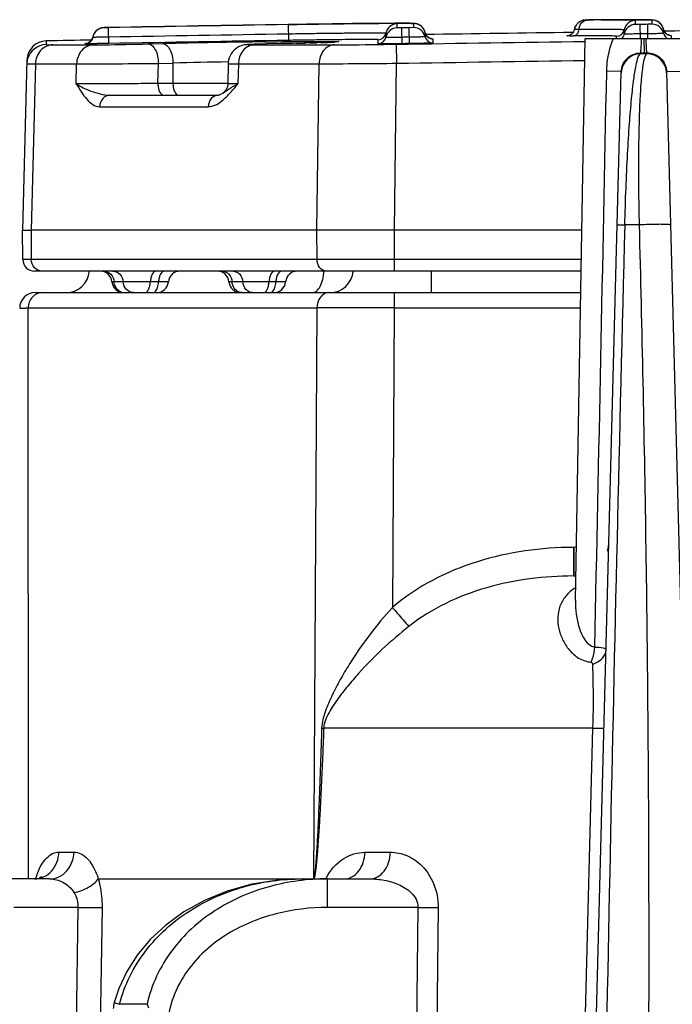
# Model space of a CAD drawing. Units: millimetres. Extents: x 23849 to 40688, y -5979 to 13677.
# Drawn here: x 29349 to 29383, y 13248 to 13299 of the extents above; entities that cross this region are included whole.
import ezdxf

# ---------------------------------------------------------------- set-up
doc = ezdxf.new("R2010")
doc.units = ezdxf.units.MM
doc.header["$LTSCALE"] = 0.4
doc.linetypes.add('TRAZOS2', pattern=[9.525, 6.35, -3.175])
doc.layers.add('Anotaciones Finas', color=3, linetype='Continuous')
doc.layers.add('Contornos Ocultos', color=6, linetype='TRAZOS2')

# ---------------------------------------------------------------- blocks, each defined once
blk = doc.blocks.new('A$C69A96B90')
at = {"layer": 'Anotaciones Finas', "linetype": 'Continuous'}
for p, q in [((1571.747, 408.644), (1570.144, 408.619)), ((1573.437, 408.665), (1571.747, 408.644)), ((1574.819, 408.678), (1573.437, 408.665)), ((1575.595, 408.682), (1574.819, 408.678)), ((1575.953, 408.683), (1575.595, 408.682)), ((1575.724, 408.447), (1575.724, 408.656)), ((1576.155, 408.682), (1575.953, 408.683)), ((1576.312, 408.68), (1576.155, 408.682)), ((1576.395, 408.679), (1576.312, 408.68)), ((1576.494, 408.677), (1576.395, 408.679)), ((1576.564, 408.669), (1576.564, 408.46)), ((1576.7, 408.656), (1576.652, 408.665)), ((1584.996, 408.711), (1584.98, 408.696)), ((1585.031, 408.737), (1584.996, 408.711)), ((1585.295, 408.842), (1585.264, 408.837)), ((1585.366, 408.848), (1585.348, 408.847)), ((1585.398, 408.849), (1585.366, 408.848)), ((1585.435, 408.85), (1585.385, 408.848)), ((1585.55, 408.852), (1585.426, 408.849)), ((1585.595, 408.848), (1585.433, 408.847)), ((1585.59, 408.852), (1585.509, 408.851)), ((1586.142, 408.86), (1586.304, 408.861)), ((1586.309, 408.862), (1586.304, 408.861)), ((1587.405, 408.865), (1586.309, 408.862)), ((1586.491, 408.852), (1586.318, 408.851)), ((1587.751, 408.865), (1587.008, 408.864)), ((1587.854, 408.865), (1587.646, 408.865)), ((1587.924, 408.623), (1587.924, 408.832)), ((1588.407, 408.86), (1588.206, 408.863)), ((1588.514, 408.858), (1588.407, 408.86)), ((1588.604, 408.856), (1588.514, 408.858)), ((1588.765, 408.843), (1588.765, 408.634)), ((1588.893, 408.832), (1588.849, 408.84)), ((1588.961, 408.814), (1588.894, 408.832)), ((1589.05, 408.776), (1588.96, 408.814)), ((1560.678, 408.454), (1560.637, 408.448)), ((1560.694, 408.455), (1560.67, 408.453)), ((1560.723, 408.454), (1560.723, 408.456)), ((1560.943, 408.455), (1560.723, 408.453)), ((1560.723, 408.453), (1560.723, 408.454)), ((1560.832, 408.459), (1560.753, 408.457)), ((1560.943, 408.462), (1560.832, 408.459)), ((1560.943, 408.455), (1560.957, 407.648)), ((1570.143, 408.613), (1570.157, 407.805)), ((1575.143, 407.958), (1575.143, 408.167)), ((1575.944, 408.447), (1575.724, 408.447)), ((1575.944, 408.447), (1575.956, 407.636)), ((1576.564, 408.46), (1576.344, 408.454)), ((1576.356, 407.642), (1576.344, 408.454)), ((1577.159, 408.198), (1577.159, 407.989)), ((1577.198, 408.094), (1577.159, 408.198)), ((1577.198, 408.094), (1577.159, 408.198)), ((1584.788, 408.359), (1584.773, 408.303)), ((1587.343, 408.135), (1587.343, 408.344)), ((1588.144, 408.623), (1587.924, 408.623)), ((1588.144, 408.623), (1588.154, 407.896)), ((1588.765, 408.634), (1588.545, 408.628)), ((1588.554, 407.896), (1588.545, 408.628)), ((1589.359, 408.371), (1589.311, 408.51)), ((1589.359, 408.371), (1589.359, 408.162)), ((1589.401, 408.261), (1589.359, 408.371)), ((1557.759, 407.777), (1557.754, 407.587)), ((1559.757, 407.638), (1559.793, 407.641)), ((1559.757, 407.635), (1559.757, 407.638)), ((1559.799, 407.642), (1559.792, 407.641)), ((1559.903, 407.669), (1559.858, 407.653)), ((1559.951, 407.692), (1559.903, 407.669)), ((1559.998, 407.724), (1559.951, 407.692)), ((1560.042, 407.765), (1559.998, 407.724)), ((1560.08, 407.812), (1560.042, 407.765)), ((1560.11, 407.865), (1560.08, 407.812)), ((1560.132, 407.92), (1560.11, 407.865)), ((1560.143, 407.965), (1560.132, 407.92)), ((1560.143, 407.962), (1560.143, 407.965)), ((1562.988, 407.622), (1563.733, 407.639)), ((1568.952, 407.731), (1569.06, 407.733)), ((1569.727, 407.638), (1569.058, 407.622)), ((1569.734, 407.638), (1569.064, 407.622)), ((1570.336, 407.652), (1569.727, 407.638)), ((1569.734, 407.638), (1569.727, 407.638)), ((1569.828, 407.64), (1569.734, 407.638)), ((1570.376, 407.653), (1569.828, 407.64)), ((1570.983, 407.668), (1570.336, 407.652)), ((1570.573, 407.658), (1570.376, 407.653)), ((1571.519, 407.684), (1570.983, 407.668)), ((1571.231, 407.675), (1571.041, 407.67)), ((1571.848, 407.694), (1571.519, 407.684)), ((1571.803, 407.692), (1571.612, 407.686)), ((1572.117, 407.704), (1571.848, 407.694)), ((1572.327, 407.712), (1572.117, 407.704)), ((1572.436, 407.717), (1572.327, 407.712)), ((1572.52, 407.721), (1572.436, 407.717)), ((1574.756, 407.632), (1574.756, 407.841)), ((1577.49, 407.89), (1577.474, 407.892)), ((1577.477, 407.892), (1577.479, 407.892)), ((1577.556, 407.884), (1577.556, 407.675)), ((1584.848, 379.139), (1585.35, 407.896)), ((1585.35, 407.896), (1591.35, 407.896)), ((1586.955, 407.896), (1586.955, 408.019)), ((1588.377, 407.166), (1588.367, 407.896)), ((1589.681, 408.064), (1589.669, 408.066)), ((1589.67, 408.066), (1589.674, 408.066)), ((1589.755, 408.056), (1589.755, 407.896)), ((1558.103, 407.58), (1560.196, 407.58)), ((1568.277, 407.601), (1568.167, 407.596)), ((1568.417, 407.605), (1568.277, 407.601)), ((1568.408, 407.58), (1572.506, 407.58)), ((1568.689, 407.613), (1568.417, 407.605)), ((1569.058, 407.622), (1568.689, 407.613)), ((1569.064, 407.622), (1569.058, 407.622)), ((1575.679, 407.61), (1575.695, 406.637)), ((1588.178, 407.123), (1588.179, 407.163)), ((1588.179, 407.163), (1588.377, 407.166)), ((1588.377, 407.166), (1588.495, 407.168)), ((1588.495, 407.168), (1588.496, 407.123)), ((1556.778, 406.803), (1556.55, 398.096)), ((1563.506, 406.622), (1564.25, 406.639)), ((1564.25, 406.639), (1564.25, 405.596)), ((1567.078, 406.704), (1567.088, 406.705)), ((1575.584, 398.096), (1575.695, 406.637)), ((1588.496, 407.123), (1588.178, 407.123)), ((1557.21, 406.606), (1556.986, 398.096)), ((1557.21, 406.606), (1559.319, 406.606)), ((1559.295, 405.58), (1559.319, 406.606)), ((1563.483, 405.596), (1563.506, 406.622)), ((1567.08, 406.61), (1567.056, 405.582)), ((1567.597, 406.606), (1567.574, 405.58)), ((1567.597, 406.606), (1571.728, 406.606)), ((1571.621, 398.096), (1571.728, 406.606)), ((1585.302, 333.996), (1587.193, 406.205)), ((1587.161, 406.206), (1586.449, 406.223)), ((1587.193, 406.205), (1587.161, 406.206)), ((1589.507, 406.209), (1589.539, 406.21)), ((1589.507, 406.209), (1592.141, 305.649)), ((1589.539, 406.21), (1590.251, 406.227)), ((1567.056, 405.596), (1563.483, 405.596)), ((1561.026, 404.996), (1566.563, 404.996)), ((1566.797, 405.102), (1566.798, 405.102)), ((1560.495, 404.412), (1566.06, 404.412)), ((1556.563, 396.591), (1556.55, 398.096)), ((1556.55, 398.096), (1556.986, 398.096)), ((1571.621, 398.096), (1556.986, 398.096)), ((1556.986, 398.096), (1556.999, 396.591)), ((1571.627, 396.591), (1571.621, 398.096)), ((1585.179, 398.096), (1575.585, 398.096)), ((1575.592, 396.591), (1575.585, 398.096)), ((1588.107, 398.36), (1587.376, 398.36)), ((1556.999, 396.591), (1556.563, 396.591)), ((1571.627, 396.591), (1556.999, 396.591)), ((1575.592, 396.591), (1571.627, 396.591)), ((1585.153, 396.591), (1575.592, 396.591)), ((1575.592, 395.996), (1575.592, 396.591)), ((1585.142, 395.996), (1557.163, 395.996)), ((1577.476, 394.896), (1577.476, 395.996)), ((1564.015, 395.446), (1561.129, 395.446)), ((1570.015, 395.446), (1567.117, 395.446)), ((1557.206, 394.896), (1585.123, 394.896)), ((1563.303, 394.922), (1563.344, 394.954)), ((1569.303, 394.922), (1569.344, 394.954)), ((1575.574, 394.896), (1575.574, 394.117)), ((1556.837, 394.113), (1571.61, 394.113)), ((1556.86, 364.896), (1556.837, 394.113)), ((1571.61, 394.113), (1571.44, 364.896)), ((1575.574, 394.117), (1575.478, 378.792)), ((1575.574, 394.117), (1585.11, 394.117)), ((1584.763, 381.857), (1584.744, 381.857)), ((1584.744, 381.857), (1584.744, 380.396)), ((1584.763, 381.857), (1584.763, 380.396)), ((1584.763, 380.396), (1584.744, 380.396)), ((1584.848, 379.139), (1584.848, 379.139)), ((1571.86, 372.611), (1571.967, 372.605)), ((1585.728, 372.605), (1571.967, 372.606)), ((1585.728, 372.605), (1584.722, 333.996)), ((1558.412, 366.267), (1559.184, 366.267)), ((1574.077, 366.259), (1575.376, 366.259)), ((1557.937, 364.896), (1555.339, 364.896)), ((1557.514, 365.004), (1557.519, 365.01)), ((1560.428, 364.896), (1570.708, 364.896)), ((1570.708, 364.896), (1570.876, 364.896)), ((1570.877, 364.896), (1570.878, 364.896)), ((1570.878, 364.896), (1574.315, 364.896)), ((1572.163, 363.435), (1572.163, 364.896)), ((1559.39, 363.435), (1556.107, 363.435)), ((1559.39, 363.435), (1558.542, 308.765)), ((1560.619, 363.435), (1559.767, 308.765)), ((1576.785, 363.435), (1572.163, 363.435)), ((1576.785, 363.435), (1576.283, 319.896)), ((1577.818, 363.435), (1577.313, 319.896)), ((1562.924, 358.478), (1561.515, 358.478))]:
    blk.add_line(p, q, dxfattribs=at)
for points in [[(1576.652, 408.665), (1576.62, 408.669), (1576.594, 408.672), (1576.571, 408.673), (1576.547, 408.674), (1576.522, 408.676), (1576.494, 408.677)], [(1577.159, 408.198), (1577.119, 408.319), (1577.049, 408.435), (1576.964, 408.525), (1576.87, 408.591), (1576.776, 408.634), (1576.7, 408.656)], [(1584.999, 408.713), (1584.969, 408.687), (1584.94, 408.658), (1584.912, 408.626), (1584.887, 408.592), (1584.863, 408.556), (1584.842, 408.518), (1584.823, 408.477), (1584.807, 408.434), (1584.795, 408.39), (1584.788, 408.359)], [(1585.376, 408.848), (1585.357, 408.847), (1585.335, 408.846), (1585.306, 408.843), (1585.274, 408.839), (1585.241, 408.832), (1585.207, 408.823), (1585.172, 408.811), (1585.136, 408.797), (1585.1, 408.78), (1585.065, 408.76), (1585.03, 408.737)], [(1585.264, 408.837), (1585.232, 408.83), (1585.199, 408.82), (1585.165, 408.809), (1585.131, 408.794), (1585.097, 408.778), (1585.063, 408.759)], [(1585.348, 408.847), (1585.324, 408.845), (1585.295, 408.842)], [(1588.206, 408.863), (1588.127, 408.863), (1587.755, 408.865)], [(1588.708, 408.852), (1588.676, 408.854), (1588.603, 408.856)], [(1588.849, 408.84), (1588.817, 408.845), (1588.789, 408.847), (1588.763, 408.849), (1588.736, 408.851), (1588.707, 408.852), (1588.676, 408.854)], [(1589.31, 408.51), (1589.233, 408.629), (1589.144, 408.715), (1589.049, 408.776)], [(1560.539, 408.424), (1560.486, 408.403), (1560.43, 408.374), (1560.37, 408.334), (1560.31, 408.281), (1560.254, 408.217), (1560.206, 408.142), (1560.169, 408.059), (1560.143, 407.965)], [(1560.637, 408.448), (1560.59, 408.439), (1560.539, 408.424)], [(1560.753, 408.457), (1560.731, 408.457), (1560.713, 408.456), (1560.694, 408.455)], [(1584.746, 408.243), (1584.711, 408.189), (1584.67, 408.144), (1584.626, 408.107), (1584.579, 408.079)], [(1584.773, 408.304), (1584.746, 408.241), (1584.71, 408.188), (1584.704, 408.181)], [(1584.89, 408.596), (1584.877, 408.578), (1584.853, 408.538), (1584.831, 408.496), (1584.813, 408.451), (1584.798, 408.403), (1584.797, 408.397)], [(1589.608, 408.083), (1589.544, 408.113), (1589.469, 408.172), (1589.401, 408.261)], [(1559.858, 407.653), (1559.821, 407.645), (1559.799, 407.642)], [(1572.608, 407.727), (1572.607, 407.727), (1572.597, 407.726), (1572.578, 407.725), (1572.553, 407.723), (1572.52, 407.721)], [(1577.404, 407.912), (1577.336, 407.946), (1577.262, 408.006), (1577.198, 408.094)], [(1577.474, 407.892), (1577.449, 407.898), (1577.404, 407.912)], [(1584.579, 408.079), (1584.533, 408.058), (1584.49, 408.046), (1584.458, 408.039), (1584.439, 408.037), (1584.435, 408.036)], [(1589.669, 408.066), (1589.648, 408.071), (1589.608, 408.083)], [(1568.167, 407.596), (1568.122, 407.594), (1568.083, 407.592), (1568.046, 407.589), (1568.008, 407.586), (1567.962, 407.581), (1567.9, 407.571), (1567.821, 407.554), (1567.734, 407.526), (1567.645, 407.488), (1567.555, 407.438), (1567.466, 407.377), (1567.381, 407.303), (1567.303, 407.218), (1567.235, 407.122), (1567.177, 407.018), (1567.132, 406.906), (1567.1, 406.788), (1567.083, 406.667), (1567.08, 406.61)], [(1567.056, 405.582), (1567.034, 405.434), (1566.973, 405.291), (1566.878, 405.169), (1566.798, 405.102)], [(1566.797, 405.102), (1566.619, 405.007), (1566.563, 404.996)], [(1557.515, 365.005), (1557.519, 365.01), (1557.491, 364.988), (1557.404, 364.943)], [(1570.877, 364.896), (1569.625, 364.832), (1568.288, 364.617), (1567.03, 364.265), (1565.868, 363.789), (1564.815, 363.206), (1563.884, 362.533), (1563.085, 361.788), (1562.419, 360.991), (1561.886, 360.155), (1561.48, 359.289), (1561.244, 358.574)]]:
    blk.add_lwpolyline(points, dxfattribs=at)
for centre, radius, start, end in [((1575.733, 408.056), 0.6, 90.8884, 169.3465), ((1576.573, 408.065), 0.603, 74.9503, 90.8326), ((1576.573, 408.067), 0.602, 59.7057, 74.8819), ((1668.35, -5591.205), 6000.628, 90.7849734, 90.7902471), ((1587, 166.038), 242.814, 90.16088, 90.33139), ((1587.932, 408.232), 0.6, 90.7715, 169.23), ((1588.774, 408.245), 0.597, 57.6875, 60.2992), ((1588.771, 408.241), 0.603, 46.1317, 57.6726), ((1588.774, 408.244), 0.598, 42.3127, 46.1192), ((1588.772, 408.242), 0.601, 31.3512, 42.2969), ((1560.733, 407.853), 0.6, 91.0309, 169.49), ((1560.735, 407.855), 0.602, 139.2648, 153.0508), ((1560.731, 407.858), 0.597, 137.1788, 139.2426), ((1560.735, 407.854), 0.603, 123.1951, 137.1535), ((1560.732, 407.859), 0.597, 121.9061, 123.1688), ((1560.734, 407.854), 0.602, 106.7432, 121.8761), ((1560.734, 407.853), 0.603, 96.0286, 106.6856), ((1560.733, 407.858), 0.598, 91.0351, 96.0319), ((1561.121, 395.432), 13.031, 91.2056, 91.5427), ((1561.406, 382.454), 26.012, 91.0202, 91.2309), ((1668.35, -5591.205), 6000.628, 90.9377462, 91.02561), ((1668.35, -5591.205), 6000.622, 90.9377495, 91.0256138), ((1574.75, 408.241), 0.4, 270.8973, 349.3464), ((1575.733, 407.847), 0.6, 90.8868, 169.3453), ((1668.35, -5591.205), 6000.364, 90.878576, 90.8823979), ((1576.573, 407.86), 0.6, 12.4158, 90.874), ((1576.575, 408.071), 0.597, 58.7212, 59.6739), ((1576.571, 408.066), 0.603, 45.8395, 58.6981), ((1576.575, 408.07), 0.598, 41.602, 45.8217), ((1576.572, 408.068), 0.601, 31.3817, 41.5906), ((1576.576, 408.07), 0.597, 26.625, 31.3717), ((1576.57, 408.068), 0.603, 12.4485, 26.6079), ((1577.552, 408.284), 0.402, 192.4528, 208.196), ((1668.35, -5591.205), 6000.001, 90.7987883, 90.8708268), ((1586.95, 408.419), 0.4, 270.7808, 349.23), ((1587.932, 408.023), 0.6, 90.7703, 169.2287), ((1668.35, -5591.205), 6000.364, 90.7620617, 90.7658835), ((1668.35, -5591.205), 5999.877, 90.7620626, 90.7658826), ((1588.773, 408.034), 0.6, 12.2992, 90.7575), ((1588.775, 408.244), 0.597, 27.2777, 31.3411), ((1588.77, 408.242), 0.603, 12.3342, 27.2531), ((1589.752, 408.457), 0.402, 192.338, 208.5665), ((1589.749, 408.456), 0.399, 208.6081, 214.1565), ((1668.35, -5591.205), 6000.001, 90.6744906, 90.7538673), ((1589.75, 408.456), 0.4, 214.1598, 224.6385), ((1589.751, 408.458), 0.402, 224.6765, 236.9601), ((1557.778, 406.777), 1, 91.0561, 178.5), ((1668.35, -5591.205), 6000.001, 91.0339652, 91.0561239), ((1559.75, 408.041), 0.402, 271.0825, 287.3646), ((1559.75, 408.034), 0.399, 271.0465, 276.6377), ((1559.75, 408.038), 0.403, 276.633, 281.1484), ((1559.75, 408.036), 0.4, 281.1532, 307.0126), ((1559.75, 408.04), 0.401, 287.4347, 302.3975), ((1559.749, 408.04), 0.402, 302.4641, 317.6246), ((1559.749, 408.037), 0.402, 307.029, 312.6591), ((1559.75, 408.036), 0.4, 312.6651, 330.1149), ((1559.752, 408.037), 0.398, 317.6567, 319.1229), ((1559.749, 408.039), 0.401, 319.149, 333.9542), ((1559.751, 408.035), 0.399, 330.122, 336.072), ((1559.748, 408.039), 0.402, 334.0178, 349.4523), ((1559.748, 408.036), 0.402, 336.0832, 349.4583), ((1560.736, 407.855), 0.603, 155.0942, 169.4551), ((1560.73, 407.858), 0.596, 153.0788, 155.0783), ((1668.35, -5591.205), 6000.137, 90.9377495, 91.0256129), ((1668.35, -5591.205), 5999.814, 90.9377495, 91.0256129), ((1576.12, -146.069), 553.846, 90.74164, 91.28163), ((1564.716, 640.849), 233.265, 271.43883, 271.55382), ((1567.256, 549.492), 141.872, 271.60572, 271.75947), ((1569.47, 479.712), 72.057, 271.85516, 272.06084), ((1570.479, 451.921), 44.248, 272.0493, 272.3126), ((1571.064, 437.438), 29.753, 272.3128, 272.5091), ((1571.531, 426.856), 19.161, 272.5, 272.8352), ((1574.75, 408.032), 0.4, 270.8965, 349.3454), ((1668.35, -5591.205), 5999.877, 90.8785769, 90.8823971), ((1668.35, -5591.205), 5999.552, 90.8785769, 90.8823971), ((1577.55, 408.075), 0.4, 192.4156, 270.8641), ((1577.549, 408.283), 0.399, 208.2306, 212.7618), ((1577.551, 408.284), 0.401, 212.7685, 223.9727), ((1577.551, 408.286), 0.402, 224.0259, 239.4397), ((1577.549, 408.283), 0.399, 239.4766, 242.3577), ((1577.55, 408.284), 0.401, 242.3671, 253.4538), ((1577.549, 408.281), 0.398, 253.4688, 256.675), ((1577.55, 408.286), 0.402, 256.6885, 270.8278), ((1584.511, 445.529), 37.497, 270.0976, 270.364), ((1589.749, 408.455), 0.398, 236.9738, 241.5692), ((1589.75, 408.457), 0.401, 241.5815, 253.0039), ((1589.75, 408.454), 0.398, 253.0216, 257.253), ((1589.75, 408.458), 0.402, 257.262, 270.7134), ((1557.773, 406.587), 1, 91.0579, 163.9224), ((1557.777, 406.586), 1.005, 163.9599, 178.4656), ((1574.088, 41.953), 364.819, 91.10097, 91.54528), ((1568.405, 1096.999), 690.401, 270.275775, 270.604945), ((1588.191, 406.123), 1, 90.7623, 178.4961), ((1588.509, 406.123), 1, 1.5041, 90.7657), ((1556.971, 1574.662), 1168.058, 270.115129, 270.320524), ((7311.038, 247.954), 5725.638, 178.494727, 179.138951), ((1557.163, 396.596), 0.6, 180.5, 269.9989), ((1558.777, 396.096), 1.2, 269.9995, 355.1861), ((1560.531, 395.396), 0.6, 4.7802, 90), ((1564.613, 395.396), 0.6, 90, 175.2198), ((1566.519, 395.396), 0.6, 4.7802, 90), ((1570.613, 395.396), 0.6, 90, 175.2198), ((1572.277, 396.096), 1.2, 269.9995, 355.1861), ((1561.727, 395.496), 0.6, 184.7802, 270), ((1563.417, 395.496), 0.6, 270, 355.2198), ((1567.715, 395.496), 0.6, 184.7802, 270), ((1569.417, 395.496), 0.6, 270, 355.2198), ((1557.206, 394.096), 0.8, 90.0003, 179.999), ((1561.773, 395.382), 0.486, 251.0211, 264.6857), ((1561.772, 395.372), 0.476, 264.7317, 266.6983), ((1561.771, 395.368), 0.472, 266.6959, 269.9963), ((1574.333, -307.516), 701.634, 89.898673, 90.222381), ((1584.763, 382.196), 1.8, 342.8386, 358.5), ((1584.763, 382.196), 1.8, 270, 273.4225), ((1561.137, 363.686), 4.107, 159.9581, 162.8629), ((1574.893, 363.424), 3.19, 151.6389, 152.413), ((1562.696, 358.18), 1.504, 164.8219, 176.9878), ((1565.163, 359.26), 2.372, 199.2678, 203.8586)]:
    blk.add_arc(centre, radius, start, end, dxfattribs=at)
for points, knots in [([(1575.724, 408.656), (1575.724, 408.658), (1575.71, 408.658), (1575.694, 408.661), (1575.658, 408.662), (1575.588, 408.665), (1575.466, 408.666), (1575.282, 408.668), (1575.049, 408.668), (1574.768, 408.667), (1574.443, 408.666), (1573.93, 408.662), (1573.204, 408.655), (1572.251, 408.644), (1571.218, 408.63), (1570.506, 408.619), (1570.143, 408.613)], [0, 0, 0, 0, 0.001274, 0.004901, 0.010915, 0.019311, 0.04316, 0.076222, 0.118178, 0.168627, 0.227084, 0.292985, 0.444517, 0.617399, 0.804967, 1, 1, 1, 1]), ([(1570.144, 408.619), (1570.561, 408.626), (1571.38, 408.639), (1572.569, 408.655), (1573.665, 408.668), (1574.5, 408.676), (1575.091, 408.68), (1575.465, 408.682), (1575.788, 408.683), (1576.057, 408.682), (1576.268, 408.681), (1576.409, 408.679), (1576.489, 408.676), (1576.53, 408.675), (1576.548, 408.671), (1576.564, 408.671), (1576.564, 408.669)], [0, 0, 0, 0, 0.195068, 0.382635, 0.555507, 0.70703, 0.772929, 0.831384, 0.88183, 0.923785, 0.956844, 0.98069, 0.989086, 0.9951, 0.998727, 1, 1, 1, 1]), ([(1585.023, 408.358), (1585.039, 408.483), (1585.113, 408.71), (1585.332, 408.845), (1585.433, 408.847)], [0, 0, 0, 0, 0.554472, 1, 1, 1, 1]), ([(1585.433, 408.847), (1585.413, 408.847), (1585.395, 408.844), (1585.365, 408.848), (1585.505, 408.848), (1585.522, 408.851), (1585.59, 408.852)], [0, 0, 0, 0, 0.211884, 0.222486, 0.27877, 1, 1, 1, 1]), ([(1586.304, 408.861), (1586.49, 408.862), (1586.839, 408.864), (1587.33, 408.865), (1587.753, 408.865), (1588.103, 408.863), (1588.35, 408.861), (1588.508, 408.858), (1588.598, 408.856), (1588.667, 408.853), (1588.721, 408.852), (1588.744, 408.846), (1588.765, 408.847), (1588.765, 408.843)], [0, 0, 0, 0, 0.225988, 0.425915, 0.598069, 0.740973, 0.853404, 0.897887, 0.934417, 0.962916, 0.983332, 0.995653, 1, 1, 1, 1]), ([(1587.924, 408.832), (1587.924, 408.834), (1587.913, 408.835), (1587.899, 408.838), (1587.868, 408.839), (1587.808, 408.843), (1587.703, 408.845), (1587.544, 408.848), (1587.34, 408.85), (1586.984, 408.852), (1586.696, 408.852), (1586.491, 408.852)], [0, 0, 0, 0, 0.004417, 0.016579, 0.036694, 0.064768, 0.144677, 0.255919, 0.397911, 0.569899, 1, 1, 1, 1]), ([(1560.723, 408.456), (1560.722, 408.46), (1560.749, 408.452), (1560.759, 408.458), (1560.771, 408.458)], [0, 0, 0, 0, 0.258061, 1, 1, 1, 1]), ([(1575.143, 408.167), (1575.143, 408.169), (1575.131, 408.168), (1575.117, 408.172), (1575.084, 408.172), (1575.022, 408.175), (1574.913, 408.176), (1574.748, 408.177), (1574.539, 408.178), (1574.288, 408.177), (1573.998, 408.176), (1573.538, 408.173), (1572.889, 408.166), (1572.037, 408.156), (1571.112, 408.144), (1570.476, 408.134), (1570.151, 408.128)], [0, 0, 0, 0, 0.001273, 0.004901, 0.010914, 0.01931, 0.043158, 0.07622, 0.118176, 0.168626, 0.227083, 0.292984, 0.444517, 0.617399, 0.804967, 1, 1, 1, 1]), ([(1585.023, 408.358), (1585.012, 408.275), (1584.962, 408.124), (1584.816, 408.034), (1584.749, 408.032)], [0, 0, 0, 0, 0.554448, 1, 1, 1, 1]), ([(1585.023, 408.358), (1584.989, 408.358), (1584.934, 408.36), (1584.853, 408.354), (1584.822, 408.364), (1584.787, 408.354), (1584.788, 408.359)], [0, 0, 0, 0, 0.425282, 0.741048, 0.934968, 1, 1, 1, 1]), ([(1587.343, 408.344), (1587.343, 408.347), (1587.323, 408.347), (1587.301, 408.352), (1587.25, 408.353), (1587.151, 408.357), (1586.977, 408.359), (1586.717, 408.362), (1586.385, 408.363), (1585.987, 408.363), (1585.525, 408.361), (1585.197, 408.359), (1585.023, 408.358)], [0, 0, 0, 0, 0.004338, 0.016717, 0.03724, 0.06588, 0.14724, 0.260049, 0.403237, 0.575436, 0.774994, 1, 1, 1, 1]), ([(1589.359, 408.162), (1589.359, 408.156), (1589.326, 408.164), (1589.293, 408.153), (1589.212, 408.156), (1589.116, 408.151), (1588.994, 408.149), (1588.804, 408.145), (1588.654, 408.143), (1588.551, 408.141)], [0, 0, 0, 0, 0.019375, 0.076347, 0.168778, 0.293123, 0.444626, 0.61744, 1, 1, 1, 1]), ([(1560.957, 407.648), (1560.804, 407.645), (1560.582, 407.641), (1560.299, 407.637), (1560.12, 407.635), (1559.973, 407.634), (1559.872, 407.633), (1559.813, 407.634), (1559.782, 407.633), (1559.77, 407.636), (1559.757, 407.633), (1559.757, 407.635)], [0, 0, 0, 0, 0.382661, 0.55552, 0.707054, 0.831407, 0.923814, 0.956875, 0.980731, 0.99514, 1, 1, 1, 1]), ([(1560.951, 407.971), (1560.848, 407.969), (1560.699, 407.966), (1560.509, 407.964), (1560.387, 407.962), (1560.29, 407.963), (1560.21, 407.957), (1560.176, 407.968), (1560.143, 407.957), (1560.143, 407.962)], [0, 0, 0, 0, 0.382665, 0.555529, 0.70707, 0.831429, 0.923844, 0.980759, 1, 1, 1, 1]), ([(1563.733, 407.639), (1563.887, 407.639), (1564.107, 407.382), (1564.218, 407.014), (1564.248, 406.768), (1564.25, 406.639)], [0, 0, 0, 0, 0.388287, 0.676722, 1, 1, 1, 1]), ([(1569.06, 407.733), (1569.765, 407.742), (1570.9, 407.752), (1572.035, 407.759), (1572.464, 407.753)], [0, 0, 0, 0, 0.621969, 1, 1, 1, 1]), ([(1574.756, 407.841), (1574.756, 407.843), (1574.745, 407.842), (1574.732, 407.845), (1574.702, 407.846), (1574.645, 407.848), (1574.544, 407.849), (1574.393, 407.851), (1574.2, 407.851), (1573.969, 407.85), (1573.701, 407.849), (1573.277, 407.846), (1572.679, 407.84), (1571.894, 407.831), (1571.042, 407.819), (1570.456, 407.81), (1570.157, 407.805)], [0, 0, 0, 0, 0.001273, 0.004902, 0.010917, 0.019314, 0.043165, 0.07623, 0.11819, 0.168644, 0.227108, 0.293016, 0.444559, 0.617439, 0.804994, 1, 1, 1, 1]), ([(1572.464, 407.753), (1572.554, 407.752), (1572.909, 407.744), (1572.564, 407.723), (1572.479, 407.719)], [0, 0, 0, 0, 0.51337, 1, 1, 1, 1]), ([(1575.956, 407.636), (1575.803, 407.633), (1575.581, 407.63), (1575.298, 407.628), (1575.119, 407.627), (1574.972, 407.627), (1574.871, 407.627), (1574.812, 407.629), (1574.781, 407.628), (1574.768, 407.631), (1574.756, 407.63), (1574.756, 407.632)], [0, 0, 0, 0, 0.382621, 0.55546, 0.706975, 0.831313, 0.923709, 0.956771, 0.980633, 0.995062, 1, 1, 1, 1]), ([(1575.951, 407.96), (1575.848, 407.959), (1575.698, 407.957), (1575.508, 407.955), (1575.386, 407.954), (1575.29, 407.956), (1575.21, 407.951), (1575.176, 407.961), (1575.143, 407.952), (1575.143, 407.958)], [0, 0, 0, 0, 0.382644, 0.555494, 0.707018, 0.831362, 0.923766, 0.980686, 1, 1, 1, 1]), ([(1577.159, 407.989), (1577.159, 407.983), (1577.127, 407.991), (1577.093, 407.98), (1577.013, 407.982), (1576.916, 407.977), (1576.794, 407.975), (1576.604, 407.971), (1576.454, 407.968), (1576.351, 407.967)], [0, 0, 0, 0, 0.01938, 0.076358, 0.168794, 0.293141, 0.444644, 0.617454, 1, 1, 1, 1]), ([(1577.556, 407.675), (1577.556, 407.673), (1577.544, 407.674), (1577.531, 407.67), (1577.5, 407.67), (1577.442, 407.666), (1577.341, 407.663), (1577.194, 407.659), (1577.014, 407.654), (1576.732, 407.648), (1576.509, 407.644), (1576.356, 407.642)], [0, 0, 0, 0, 0.004972, 0.019433, 0.043324, 0.076408, 0.168831, 0.293169, 0.444664, 0.617467, 1, 1, 1, 1]), ([(1577.479, 407.892), (1577.499, 407.891), (1577.515, 407.884), (1577.556, 407.89), (1577.556, 407.884)], [0, 0, 0, 0, 0.7452, 1, 1, 1, 1]), ([(1584.575, 408.032), (1584.541, 408.032), (1584.483, 408.033), (1584.438, 408.031), (1584.388, 408.035), (1584.42, 408.036), (1584.43, 408.036)], [0, 0, 0, 0, 0.492955, 0.782544, 0.858672, 1, 1, 1, 1]), ([(1586.955, 408.019), (1586.955, 408.022), (1586.937, 408.021), (1586.916, 408.026), (1586.867, 408.027), (1586.773, 408.031), (1586.608, 408.033), (1586.36, 408.036), (1586.045, 408.037), (1585.666, 408.036), (1585.227, 408.035), (1584.915, 408.033), (1584.749, 408.032)], [0, 0, 0, 0, 0.004338, 0.016718, 0.037242, 0.065882, 0.147244, 0.260054, 0.40324, 0.575438, 0.774994, 1, 1, 1, 1]), ([(1586.449, 406.223), (1586.452, 406.367), (1586.488, 406.937), (1586.624, 407.505), (1586.796, 407.896)], [0, 0, 0, 0, 0.252885, 1, 1, 1, 1]), ([(1588.151, 408.136), (1588.048, 408.134), (1587.898, 408.133), (1587.708, 408.132), (1587.586, 408.13), (1587.49, 408.133), (1587.41, 408.128), (1587.376, 408.138), (1587.343, 408.13), (1587.343, 408.135)], [0, 0, 0, 0, 0.382644, 0.555493, 0.707015, 0.831357, 0.92376, 0.980682, 1, 1, 1, 1]), ([(1588.179, 407.163), (1588.184, 407.166), (1588.189, 407.188), (1588.197, 407.223), (1588.203, 407.287), (1588.213, 407.411), (1588.223, 407.617), (1588.227, 407.795), (1588.229, 407.896)], [0, 0, 0, 0, 0.02356, 0.077043, 0.161155, 0.275181, 0.587597, 1, 1, 1, 1]), ([(1588.448, 407.896), (1588.452, 407.795), (1588.459, 407.619), (1588.468, 407.413), (1588.477, 407.29), (1588.482, 407.227), (1588.489, 407.192), (1588.49, 407.17), (1588.495, 407.168)], [0, 0, 0, 0, 0.41395, 0.727236, 0.841388, 0.925354, 0.978254, 1, 1, 1, 1]), ([(1589.674, 408.066), (1589.694, 408.065), (1589.713, 408.058), (1589.755, 408.063), (1589.755, 408.056)], [0, 0, 0, 0, 0.743858, 1, 1, 1, 1]), ([(1558.103, 407.58), (1557.874, 407.575), (1557.391, 407.343), (1557.215, 406.851), (1557.209, 406.606)], [0, 0, 0, 0, 0.484244, 1, 1, 1, 1]), ([(1557.754, 407.587), (1557.754, 407.585), (1557.766, 407.586), (1557.778, 407.583), (1557.808, 407.583), (1557.865, 407.581), (1557.966, 407.58), (1558.053, 407.58), (1558.103, 407.58)], [0, 0, 0, 0, 0.016393, 0.063932, 0.142897, 0.253166, 0.566418, 1, 1, 1, 1]), ([(1560.196, 407.58), (1560.082, 407.577), (1559.849, 407.521), (1559.463, 407.227), (1559.324, 406.85), (1559.319, 406.606)], [0, 0, 0, 0, 0.239275, 0.486226, 1, 1, 1, 1]), ([(1560.196, 407.58), (1560.363, 407.58), (1561.294, 407.588), (1562.225, 407.605), (1562.988, 407.622)], [0, 0, 0, 0, 0.179461, 1, 1, 1, 1]), ([(1562.988, 407.622), (1563.143, 407.622), (1563.362, 407.365), (1563.473, 406.997), (1563.504, 406.751), (1563.506, 406.622)], [0, 0, 0, 0, 0.388296, 0.676731, 1, 1, 1, 1]), ([(1568.408, 407.58), (1568.302, 407.577), (1568.084, 407.519), (1567.724, 407.218), (1567.603, 406.848), (1567.597, 406.606)], [0, 0, 0, 0, 0.229911, 0.473284, 1, 1, 1, 1]), ([(1569.064, 407.622), (1568.953, 407.62), (1568.748, 407.615), (1568.484, 407.608), (1568.257, 407.6), (1568.166, 407.596), (1568.04, 407.588), (1568.139, 407.579), (1568.229, 407.582), (1568.343, 407.58), (1568.408, 407.58)], [0, 0, 0, 0, 0.246982, 0.452387, 0.607637, 0.706167, 0.743887, 0.769083, 0.855605, 1, 1, 1, 1]), ([(1572.506, 407.58), (1572.404, 407.577), (1572.193, 407.518), (1571.846, 407.213), (1571.733, 406.847), (1571.728, 406.606)], [0, 0, 0, 0, 0.224952, 0.466515, 1, 1, 1, 1]), ([(1572.506, 407.58), (1572.718, 407.58), (1573.775, 407.584), (1574.833, 407.597), (1575.679, 407.61)], [0, 0, 0, 0, 0.200349, 1, 1, 1, 1]), ([(1587.193, 406.205), (1587.199, 406.451), (1587.416, 406.961), (1587.93, 407.161), (1588.179, 407.163)], [0, 0, 0, 0, 0.497668, 1, 1, 1, 1]), ([(1588.495, 407.168), (1588.749, 407.171), (1589.278, 406.977), (1589.501, 406.458), (1589.507, 406.209)], [0, 0, 0, 0, 0.504799, 1, 1, 1, 1]), ([(1587.376, 398.36), (1587.391, 398.989), (1587.43, 400.206), (1587.509, 401.937), (1587.604, 403.465), (1587.708, 404.737), (1587.817, 405.732), (1587.926, 406.441), (1588.022, 406.865), (1588.106, 407.06), (1588.154, 407.116), (1588.178, 407.123)], [0, 0, 0, 0, 0.213566, 0.412921, 0.587935, 0.732958, 0.845937, 0.926969, 0.977275, 0.991664, 1, 1, 1, 1]), ([(1588.496, 407.123), (1588.473, 407.116), (1588.427, 407.059), (1588.353, 406.861), (1588.276, 406.433), (1588.201, 405.722), (1588.139, 404.728), (1588.095, 403.461), (1588.073, 401.939), (1588.075, 400.209), (1588.094, 398.992), (1588.107, 398.36)], [0, 0, 0, 0, 0.00826, 0.022628, 0.073066, 0.154195, 0.26696, 0.411372, 0.585666, 0.784941, 1, 1, 1, 1]), ([(1556.773, 406.613), (1556.773, 406.611), (1556.788, 406.613), (1556.803, 406.609), (1556.841, 406.61), (1556.912, 406.608), (1557.038, 406.607), (1557.146, 406.606), (1557.21, 406.606)], [0, 0, 0, 0, 0.016083, 0.063598, 0.142595, 0.252909, 0.566272, 1, 1, 1, 1]), ([(1567.08, 406.61), (1567.08, 406.607), (1567.098, 406.612), (1567.116, 406.606), (1567.161, 406.609), (1567.217, 406.607), (1567.291, 406.607), (1567.419, 406.606), (1567.523, 406.606), (1567.597, 406.606)], [0, 0, 0, 0, 0.016127, 0.064324, 0.14429, 0.255637, 0.397751, 0.569931, 1, 1, 1, 1]), ([(1563.483, 405.596), (1563.098, 405.594), (1561.702, 405.587), (1560.306, 405.58), (1559.295, 405.58)], [0, 0, 0, 0, 0.275776, 1, 1, 1, 1]), ([(1559.295, 405.58), (1559.531, 405.43), (1559.938, 405.242), (1560.522, 405.053), (1560.856, 404.996), (1561.026, 404.996)], [0, 0, 0, 0, 0.455376, 0.723022, 1, 1, 1, 1]), ([(1559.295, 405.58), (1559.382, 405.44), (1559.554, 405.166), (1559.882, 404.715), (1560.244, 404.412), (1560.495, 404.412)], [0, 0, 0, 0, 0.288945, 0.561209, 1, 1, 1, 1]), ([(1563.482, 405.596), (1563.482, 405.519), (1563.498, 405.372), (1563.56, 405.151), (1563.691, 404.996), (1563.782, 404.996)], [0, 0, 0, 0, 0.324374, 0.612789, 1, 1, 1, 1]), ([(1564.25, 405.596), (1564.25, 405.473), (1564.278, 405.263), (1564.394, 405.059), (1564.472, 405.017)], [0, 0, 0, 0, 0.580555, 1, 1, 1, 1]), ([(1566.798, 405.102), (1566.905, 405.177), (1567.151, 405.357), (1567.419, 405.503), (1567.574, 405.58)], [0, 0, 0, 0, 0.429991, 1, 1, 1, 1]), ([(1566.983, 404.914), (1567.034, 404.965), (1567.241, 405.178), (1567.431, 405.407), (1567.574, 405.58)], [0, 0, 0, 0, 0.242844, 1, 1, 1, 1]), ([(1567.574, 405.58), (1567.5, 405.58), (1567.396, 405.58), (1567.268, 405.581), (1567.194, 405.58), (1567.138, 405.582), (1567.093, 405.579), (1567.074, 405.585), (1567.056, 405.58), (1567.056, 405.582)], [0, 0, 0, 0, 0.430121, 0.602255, 0.744381, 0.855735, 0.935732, 0.983906, 1, 1, 1, 1]), ([(1561.026, 404.996), (1560.89, 404.996), (1560.6, 404.855), (1560.498, 404.56), (1560.495, 404.412)], [0, 0, 0, 0, 0.478767, 1, 1, 1, 1]), ([(1566.563, 404.996), (1566.433, 404.996), (1566.153, 404.847), (1566.063, 404.559), (1566.06, 404.412)], [0, 0, 0, 0, 0.469641, 1, 1, 1, 1]), ([(1566.06, 404.412), (1566.14, 404.412), (1566.497, 404.479), (1566.786, 404.722), (1566.983, 404.914)], [0, 0, 0, 0, 0.226447, 1, 1, 1, 1]), ([(1575.585, 398.096), (1574.849, 398.096), (1573.527, 398.106), (1572.206, 398.096), (1571.621, 398.096)], [0, 0, 0, 0, 0.557387, 1, 1, 1, 1]), ([(1586.987, 398.36), (1586.987, 398.362), (1587.001, 398.36), (1587.016, 398.364), (1587.05, 398.362), (1587.115, 398.364), (1587.226, 398.362), (1587.321, 398.361), (1587.376, 398.36)], [0, 0, 0, 0, 0.01715, 0.067241, 0.149857, 0.263971, 0.580313, 1, 1, 1, 1]), ([(1589.713, 398.36), (1589.713, 398.364), (1589.695, 398.37), (1589.67, 398.374), (1589.621, 398.38), (1589.526, 398.386), (1589.368, 398.391), (1589.145, 398.393), (1588.889, 398.391), (1588.54, 398.382), (1588.277, 398.371), (1588.107, 398.36)], [0, 0, 0, 0, 0.007369, 0.025624, 0.05516, 0.095541, 0.205671, 0.347741, 0.510918, 0.682729, 1, 1, 1, 1]), ([(1588.107, 398.36), (1588.246, 393), (1588.475, 382.278), (1588.669, 360.822), (1588.54, 344.725), (1588.329, 333.996)], [0, 0, 0, 0, 0.249876, 0.49985, 1, 1, 1, 1]), ([(1557.547, 395.996), (1557.406, 395.996), (1557.106, 396.136), (1557, 396.441), (1556.999, 396.591)], [0, 0, 0, 0, 0.483965, 1, 1, 1, 1]), ([(1572.103, 395.996), (1571.977, 395.996), (1571.705, 396.156), (1571.628, 396.443), (1571.627, 396.591)], [0, 0, 0, 0, 0.45956, 1, 1, 1, 1]), ([(1560.707, 395.996), (1560.838, 395.996), (1561.119, 395.867), (1561.229, 395.588), (1561.239, 395.446)], [0, 0, 0, 0, 0.48033, 1, 1, 1, 1]), ([(1561.172, 395.996), (1561.303, 395.996), (1561.583, 395.867), (1561.692, 395.588), (1561.702, 395.446)], [0, 0, 0, 0, 0.479603, 1, 1, 1, 1]), ([(1563.391, 395.996), (1563.305, 395.996), (1563.18, 395.859), (1563.114, 395.654), (1563.095, 395.518), (1563.092, 395.446)], [0, 0, 0, 0, 0.388401, 0.674493, 1, 1, 1, 1]), ([(1563.813, 395.996), (1563.727, 395.996), (1563.602, 395.859), (1563.536, 395.654), (1563.517, 395.518), (1563.514, 395.446)], [0, 0, 0, 0, 0.388401, 0.674493, 1, 1, 1, 1]), ([(1566.774, 395.996), (1566.9, 395.996), (1567.17, 395.86), (1567.267, 395.587), (1567.277, 395.446)], [0, 0, 0, 0, 0.470616, 1, 1, 1, 1]), ([(1567.327, 395.996), (1567.452, 395.996), (1567.721, 395.859), (1567.817, 395.587), (1567.827, 395.446)], [0, 0, 0, 0, 0.469705, 1, 1, 1, 1]), ([(1569.465, 395.996), (1569.379, 395.996), (1569.254, 395.859), (1569.188, 395.654), (1569.169, 395.518), (1569.166, 395.446)], [0, 0, 0, 0, 0.388401, 0.674493, 1, 1, 1, 1]), ([(1569.813, 395.996), (1569.727, 395.996), (1569.602, 395.859), (1569.536, 395.654), (1569.517, 395.518), (1569.514, 395.446)], [0, 0, 0, 0, 0.388401, 0.674493, 1, 1, 1, 1]), ([(1571.377, 394.896), (1571.454, 394.896), (1571.631, 394.975), (1571.809, 395.23), (1571.933, 395.582), (1571.969, 395.852), (1571.975, 395.996)], [0, 0, 0, 0, 0.173176, 0.396884, 0.678986, 1, 1, 1, 1]), ([(1561.472, 394.999), (1561.371, 395.076), (1561.271, 395.233), (1561.242, 395.402), (1561.239, 395.446)], [0, 0, 0, 0, 0.740364, 1, 1, 1, 1]), ([(1562.232, 394.896), (1562.101, 394.896), (1561.822, 395.025), (1561.713, 395.304), (1561.702, 395.446)], [0, 0, 0, 0, 0.479605, 1, 1, 1, 1]), ([(1562.793, 394.896), (1562.879, 394.896), (1563.004, 395.034), (1563.069, 395.238), (1563.089, 395.374), (1563.092, 395.446)], [0, 0, 0, 0, 0.388412, 0.674476, 1, 1, 1, 1]), ([(1563.344, 394.954), (1563.4, 395.007), (1563.482, 395.172), (1563.51, 395.347), (1563.514, 395.446)], [0, 0, 0, 0, 0.439907, 1, 1, 1, 1]), ([(1567.632, 394.922), (1567.533, 394.958), (1567.353, 395.111), (1567.285, 395.332), (1567.277, 395.446)], [0, 0, 0, 0, 0.477121, 1, 1, 1, 1]), ([(1568.327, 394.896), (1568.202, 394.896), (1567.933, 395.033), (1567.837, 395.305), (1567.827, 395.446)], [0, 0, 0, 0, 0.469708, 1, 1, 1, 1]), ([(1568.867, 394.896), (1568.953, 394.896), (1569.078, 395.034), (1569.144, 395.238), (1569.163, 395.374), (1569.166, 395.446)], [0, 0, 0, 0, 0.388412, 0.674476, 1, 1, 1, 1]), ([(1569.344, 394.954), (1569.4, 395.007), (1569.482, 395.172), (1569.51, 395.347), (1569.514, 395.446)], [0, 0, 0, 0, 0.439907, 1, 1, 1, 1]), ([(1557.568, 394.896), (1557.381, 394.896), (1556.984, 394.713), (1556.84, 394.312), (1556.837, 394.113)], [0, 0, 0, 0, 0.484302, 1, 1, 1, 1]), ([(1572.244, 394.896), (1572.162, 394.896), (1571.989, 394.851), (1571.704, 394.607), (1571.613, 394.308), (1571.61, 394.113)], [0, 0, 0, 0, 0.224781, 0.466078, 1, 1, 1, 1]), ([(1556.406, 394.096), (1556.406, 394.098), (1556.42, 394.098), (1556.436, 394.102), (1556.473, 394.102), (1556.543, 394.106), (1556.668, 394.109), (1556.774, 394.112), (1556.837, 394.113)], [0, 0, 0, 0, 0.0166, 0.064287, 0.143357, 0.253635, 0.566647, 1, 1, 1, 1]), ([(1584.744, 381.857), (1583.091, 381.857), (1579.77, 381.404), (1576.736, 379.857), (1575.478, 378.792)], [0, 0, 0, 0, 0.500659, 1, 1, 1, 1]), ([(1584.744, 380.396), (1583.255, 380.396), (1580.267, 380.03), (1577.488, 378.737), (1576.322, 377.815)], [0, 0, 0, 0, 0.500376, 1, 1, 1, 1]), ([(1584.852, 379.798), (1584.664, 379.679), (1584.336, 379.403), (1584.027, 378.863), (1583.92, 378.283), (1583.977, 377.698), (1584.174, 377.127), (1584.507, 376.597), (1584.996, 376.153), (1585.431, 376.007), (1585.658, 375.985)], [0, 0, 0, 0, 0.134841, 0.254502, 0.369496, 0.486238, 0.6072, 0.732557, 0.862119, 1, 1, 1, 1]), ([(1584.848, 379.139), (1584.844, 378.905), (1584.874, 378.43), (1585.045, 377.593), (1585.42, 376.834), (1585.839, 376.762)], [0, 0, 0, 0, 0.261631, 0.523501, 1, 1, 1, 1]), ([(1575.478, 378.792), (1575.064, 378.336), (1574.285, 377.391), (1573.422, 376.136), (1572.809, 375.102), (1572.396, 374.313), (1572.034, 373.499), (1571.869, 372.912), (1571.86, 372.611)], [0, 0, 0, 0, 0.254967, 0.506353, 0.630158, 0.752773, 0.875039, 1, 1, 1, 1]), ([(1575.477, 378.792), (1575.562, 378.692), (1575.841, 378.365), (1576.121, 378.038), (1576.322, 377.815)], [0, 0, 0, 0, 0.302666, 1, 1, 1, 1]), ([(1576.322, 377.815), (1575.854, 377.445), (1574.961, 376.677), (1573.936, 375.638), (1573.193, 374.775), (1572.682, 374.113), (1572.223, 373.423), (1571.979, 372.89), (1571.967, 372.606)], [0, 0, 0, 0, 0.259978, 0.512548, 0.635415, 0.756117, 0.875791, 1, 1, 1, 1]), ([(1585.658, 375.985), (1585.683, 376.046), (1585.775, 376.296), (1585.825, 376.561), (1585.839, 376.762)], [0, 0, 0, 0, 0.246271, 1, 1, 1, 1]), ([(1585.72, 375.876), (1585.906, 375.95), (1586.227, 376.118), (1586.414, 376.46), (1586.418, 376.612)], [0, 0, 0, 0, 0.569653, 1, 1, 1, 1]), ([(1585.839, 376.762), (1585.983, 376.756), (1586.171, 376.74), (1586.368, 376.688), (1586.418, 376.634), (1586.418, 376.612)], [0, 0, 0, 0, 0.699101, 0.892805, 1, 1, 1, 1]), ([(1585.658, 375.985), (1585.689, 375.982), (1585.717, 375.93), (1585.719, 375.888), (1585.72, 375.876)], [0, 0, 0, 0, 0.70886, 1, 1, 1, 1]), ([(1585.72, 375.876), (1585.729, 375.626), (1585.759, 374.536), (1585.752, 373.445), (1585.728, 372.605)], [0, 0, 0, 0, 0.22918, 1, 1, 1, 1]), ([(1571.86, 372.611), (1571.85, 372.288), (1571.829, 371.642), (1571.796, 370.674), (1571.761, 369.706), (1571.723, 368.738), (1571.688, 367.931), (1571.657, 367.286), (1571.632, 366.802), (1571.609, 366.4), (1571.588, 366.078), (1571.571, 365.836), (1571.552, 365.595), (1571.534, 365.395), (1571.516, 365.235), (1571.501, 365.117), (1571.486, 365.015), (1571.468, 364.949), (1571.456, 364.901), (1571.44, 364.9)], [0, 0, 0, 0, 0.125311, 0.250621, 0.375929, 0.501233, 0.626529, 0.689171, 0.751804, 0.814423, 0.845723, 0.877011, 0.908281, 0.939512, 0.955097, 0.970638, 0.986054, 0.993594, 1, 1, 1, 1]), ([(1571.967, 372.606), (1571.954, 372.282), (1571.929, 371.635), (1571.887, 370.664), (1571.844, 369.694), (1571.796, 368.723), (1571.753, 367.915), (1571.714, 367.269), (1571.682, 366.785), (1571.653, 366.381), (1571.627, 366.059), (1571.605, 365.818), (1571.581, 365.577), (1571.558, 365.378), (1571.536, 365.218), (1571.517, 365.102), (1571.494, 365), (1571.478, 364.941), (1571.454, 364.891), (1571.44, 364.898)], [0, 0, 0, 0, 0.125494, 0.250984, 0.376468, 0.50194, 0.627392, 0.690104, 0.752799, 0.815465, 0.84678, 0.878073, 0.909331, 0.940519, 0.956059, 0.971519, 0.986775, 0.994077, 1, 1, 1, 1]), ([(1585.728, 372.605), (1585.811, 372.604), (1585.927, 372.603), (1586.07, 372.601), (1586.155, 372.601), (1586.219, 372.602), (1586.271, 372.6), (1586.293, 372.606), (1586.313, 372.602), (1586.313, 372.605)], [0, 0, 0, 0, 0.42279, 0.595, 0.738467, 0.8517, 0.933541, 0.98306, 1, 1, 1, 1]), ([(1557.158, 364.896), (1557.32, 364.896), (1557.653, 364.971), (1558.207, 365.382), (1558.405, 365.92), (1558.412, 366.267)], [0, 0, 0, 0, 0.239477, 0.486456, 1, 1, 1, 1]), ([(1557.279, 365.093), (1557.342, 365.267), (1557.481, 365.578), (1557.753, 365.96), (1558.065, 366.206), (1558.302, 366.267), (1558.412, 366.267)], [0, 0, 0, 0, 0.321851, 0.589643, 0.809474, 1, 1, 1, 1]), ([(1557.937, 364.896), (1558.098, 364.896), (1558.429, 364.971), (1558.981, 365.383), (1559.177, 365.92), (1559.184, 366.267)], [0, 0, 0, 0, 0.238638, 0.485274, 1, 1, 1, 1]), ([(1559.184, 366.267), (1559.307, 366.267), (1559.576, 366.194), (1559.925, 365.906), (1560.224, 365.461), (1560.368, 365.098), (1560.43, 364.896)], [0, 0, 0, 0, 0.188382, 0.408056, 0.676953, 1, 1, 1, 1]), ([(1572.086, 364.939), (1572.299, 365.334), (1572.859, 365.999), (1573.699, 366.259), (1574.077, 366.259)], [0, 0, 0, 0, 0.542324, 1, 1, 1, 1]), ([(1573, 364.896), (1573.14, 364.896), (1573.434, 364.975), (1573.785, 365.288), (1574.016, 365.737), (1574.073, 366.082), (1574.077, 366.259)], [0, 0, 0, 0, 0.219675, 0.457981, 0.720695, 1, 1, 1, 1]), ([(1574.315, 364.896), (1574.452, 364.896), (1574.744, 364.975), (1575.09, 365.289), (1575.317, 365.737), (1575.373, 366.082), (1575.376, 366.259)], [0, 0, 0, 0, 0.218064, 0.455811, 0.719218, 1, 1, 1, 1]), ([(1575.376, 366.259), (1575.661, 366.259), (1576.264, 366.133), (1577.07, 365.573), (1577.678, 364.639), (1577.823, 363.85), (1577.818, 363.435)], [0, 0, 0, 0, 0.207603, 0.434619, 0.697701, 1, 1, 1, 1]), ([(1557.937, 364.896), (1558.172, 364.896), (1558.676, 364.774), (1559.06, 364.414), (1559.196, 364.189)], [0, 0, 0, 0, 0.471718, 1, 1, 1, 1]), ([(1559.195, 364.191), (1559.451, 364.247), (1559.905, 364.416), (1560.301, 364.717), (1560.427, 364.896)], [0, 0, 0, 0, 0.543989, 1, 1, 1, 1]), ([(1560.428, 364.896), (1560.461, 364.785), (1560.583, 364.308), (1560.625, 363.812), (1560.619, 363.435)], [0, 0, 0, 0, 0.234458, 1, 1, 1, 1]), ([(1561.515, 358.478), (1561.762, 359.459), (1562.698, 361.33), (1565.008, 363.389), (1567.83, 364.625), (1569.865, 364.896), (1570.877, 364.896)], [0, 0, 0, 0, 0.249963, 0.50009, 0.750141, 1, 1, 1, 1]), ([(1572.163, 364.896), (1571.156, 364.896), (1569.131, 364.633), (1566.32, 363.411), (1564.032, 361.346), (1563.142, 359.46), (1562.924, 358.478)], [0, 0, 0, 0, 0.250138, 0.500173, 0.750116, 1, 1, 1, 1]), ([(1574.315, 364.896), (1574.565, 364.896), (1575.071, 364.851), (1575.684, 364.673), (1576.143, 364.435), (1576.46, 364.192), (1576.717, 363.862), (1576.788, 363.578), (1576.785, 363.435)], [0, 0, 0, 0, 0.240031, 0.482645, 0.606272, 0.732568, 0.863383, 1, 1, 1, 1]), ([(1559.196, 364.189), (1559.228, 364.136), (1559.347, 363.902), (1559.396, 363.634), (1559.39, 363.435)], [0, 0, 0, 0, 0.237764, 1, 1, 1, 1]), ([(1559.39, 363.435), (1559.514, 363.433), (1559.923, 363.429), (1560.333, 363.426), (1560.619, 363.435)], [0, 0, 0, 0, 0.30159, 1, 1, 1, 1]), ([(1572.163, 363.435), (1571.274, 363.435), (1569.486, 363.221), (1566.984, 362.208), (1565.26, 360.714), (1564.348, 359.173), (1564.088, 358.31), (1564.016, 357.871)], [0, 0, 0, 0, 0.250256, 0.500261, 0.749687, 0.874872, 1, 1, 1, 1]), ([(1576.785, 363.435), (1576.881, 363.434), (1577.225, 363.431), (1577.57, 363.431), (1577.818, 363.435)], [0, 0, 0, 0, 0.279191, 1, 1, 1, 1]), ([(1561.244, 358.574), (1561.243, 358.568), (1561.28, 358.56), (1561.318, 358.538), (1561.41, 358.511), (1561.476, 358.49), (1561.515, 358.478)], [0, 0, 0, 0, 0.067403, 0.259226, 0.572663, 1, 1, 1, 1])]:
    blk.add_open_spline(points, degree=3, knots=knots, dxfattribs=at)
for points in [[(1589.07, 408.764), (1588.979, 408.816), (1588.87, 408.844), (1588.765, 408.843)], [(1589.359, 408.162), (1589.383, 408.053), (1589.463, 407.947), (1589.561, 407.894)], [(1575.679, 407.61), (1578.903, 407.66), (1582.128, 407.707), (1585.352, 407.752)], [(1587.343, 408.135), (1587.325, 408.042), (1587.27, 407.951), (1587.195, 407.893)], [(1575.695, 406.637), (1578.907, 406.686), (1582.119, 406.733), (1585.331, 406.778)], [(1585.839, 376.762), (1586.047, 386.582), (1586.251, 396.402), (1586.449, 406.223)], [(1564.472, 405.017), (1564.496, 405.004), (1564.523, 404.996), (1564.55, 404.996)], [(1561.376, 394.896), (1561.427, 394.896), (1561.478, 394.91), (1561.524, 394.933)], [(1561.615, 394.922), (1561.564, 394.94), (1561.515, 394.966), (1561.472, 394.999)], [(1563.215, 394.896), (1563.246, 394.896), (1563.277, 394.906), (1563.303, 394.922)], [(1567.779, 394.896), (1567.729, 394.896), (1567.679, 394.905), (1567.632, 394.922)], [(1569.215, 394.896), (1569.246, 394.896), (1569.277, 394.906), (1569.303, 394.922)], [(1584.897, 381.888), (1584.856, 381.868), (1584.809, 381.857), (1584.763, 381.857)], [(1584.763, 380.396), (1584.8, 380.396), (1584.837, 380.386), (1584.87, 380.369)]]:
    blk.add_open_spline(points, degree=3, dxfattribs=at)

msp = doc.modelspace()

# ---------------------------------------------------------------- block references
at = {"layer": 'Contornos Ocultos'}
msp.add_blockref('A$C69A96B90', (27793.089, 12889.892), dxfattribs=at)

doc.saveas('drawing.dxf')
